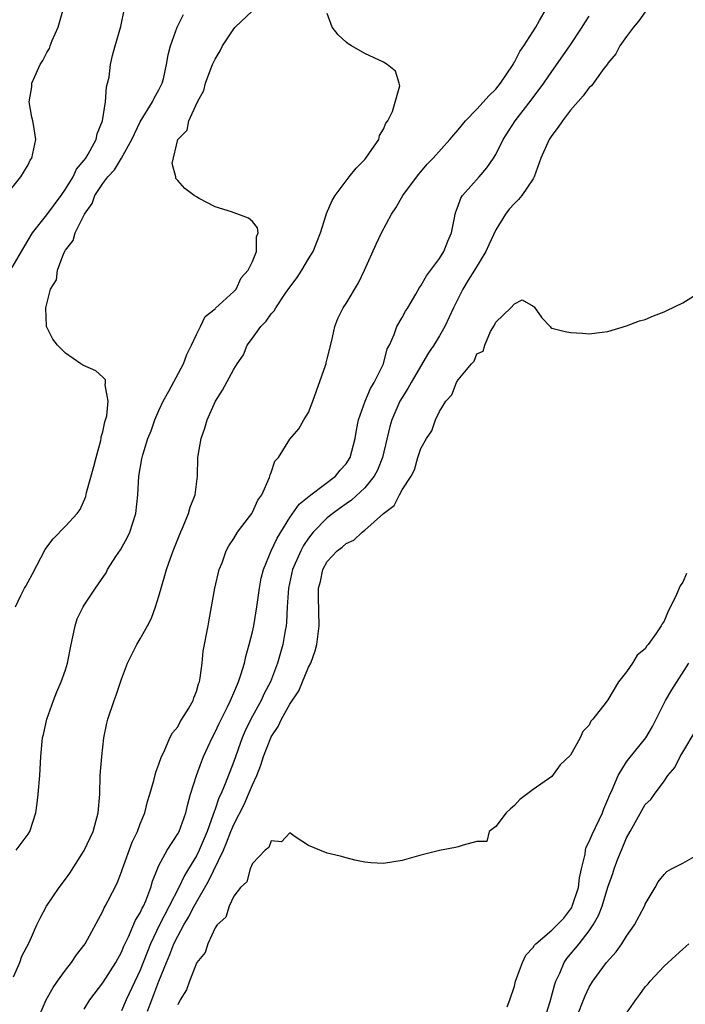
# Model space of a CAD drawing. Units: inches. Extents: x 2580000 to 2583000, y 1518000 to 1521000.
# Drawn here: x 2580678 to 2580749, y 1519397 to 1519502 of the extents above; entities that cross this region are included whole.
import ezdxf

# ---------------------------------------------------------------- set-up
doc = ezdxf.new("R2010")
doc.units = ezdxf.units.IN
doc.header["$MEASUREMENT"] = 0
doc.layers.add('LD25801518_2ft', color=82, linetype='Continuous')

msp = doc.modelspace()

# ---------------------------------------------------------------- linework, layer by layer
at = {"layer": 'LD25801518_2ft'}
for points, elevation in [([(2580676.63, 1519483), (2580678.23, 1519485), (2580679, 1519486.26), (2580679.24, 1519486.76), (2580679.42, 1519487), (2580679.85, 1519489), (2580679.63, 1519490.37), (2580679.5, 1519491), (2580679.39, 1519491.39), (2580679.13, 1519493), (2580679.4, 1519494.6), (2580679.42, 1519495), (2580679.71, 1519495.71), (2580680.31, 1519497), (2580680.58, 1519497.42), (2580681, 1519498.28), (2580681.28, 1519498.72), (2580681.36, 1519499), (2580681.57, 1519499.57), (2580682.21, 1519501), (2580682.81, 1519503)], 8188), ([(2580677.31, 1519475.31), (2580678.31, 1519477), (2580679, 1519478.21), (2580679.49, 1519479), (2580681, 1519480.94), (2580682.53, 1519483), (2580683, 1519483.66), (2580683.82, 1519485), (2580684.2, 1519485.8), (2580685, 1519486.77), (2580685.17, 1519487), (2580685.43, 1519487.43), (2580686.28, 1519489), (2580686.39, 1519489.61), (2580686.98, 1519491), (2580687.27, 1519493), (2580687.38, 1519494.62), (2580687.5, 1519495), (2580687.66, 1519495.66), (2580687.81, 1519497), (2580688.02, 1519497.98), (2580688.31, 1519499), (2580688.93, 1519501.07), (2580689.32, 1519503)], 8186), ([(2580680.1, 1519395), (2580680.93, 1519397), (2580681.67, 1519398.33), (2580682.14, 1519399), (2580683, 1519400.17), (2580683.66, 1519401), (2580684.2, 1519401.8), (2580685.1, 1519403), (2580687, 1519406.49), (2580687.15, 1519406.85), (2580687.25, 1519407), (2580687.53, 1519407.53), (2580688.52, 1519409.48), (2580689, 1519410.68), (2580689.1, 1519411), (2580690.15, 1519413.85), (2580690.7, 1519415), (2580691, 1519415.83), (2580691.49, 1519417), (2580691.78, 1519418.22), (2580692.03, 1519419), (2580692.46, 1519420.46), (2580692.66, 1519421.34), (2580693, 1519422.2), (2580693.26, 1519423), (2580693.54, 1519423.54), (2580694.17, 1519425), (2580694.46, 1519425.54), (2580695, 1519426.18), (2580695.27, 1519426.73), (2580695.46, 1519427), (2580696.18, 1519428.18), (2580696.64, 1519429), (2580696.72, 1519429.28), (2580697, 1519429.95), (2580697.23, 1519430.77), (2580697.32, 1519431), (2580697.42, 1519431.42), (2580697.61, 1519433), (2580697.73, 1519434.27), (2580698.25, 1519437), (2580698.38, 1519437.62), (2580698.99, 1519441), (2580699.45, 1519443), (2580699.74, 1519443.74), (2580700.18, 1519445), (2580700.46, 1519445.54), (2580701, 1519446.33), (2580701.41, 1519447), (2580702.69, 1519448.69), (2580702.92, 1519449), (2580703, 1519449.14), (2580703.57, 1519450.43), (2580703.98, 1519451), (2580704.82, 1519452.83), (2580704.87, 1519453), (2580704.88, 1519453.12), (2580705, 1519453.38), (2580705.4, 1519454.6), (2580705.79, 1519455), (2580707, 1519456.93), (2580707.94, 1519458.06), (2580708.5, 1519459), (2580709, 1519459.78), (2580709.46, 1519461), (2580710.81, 1519464.81), (2580710.86, 1519465), (2580710.88, 1519465.12), (2580711, 1519465.55), (2580711.49, 1519467.49), (2580711.8, 1519469), (2580712.14, 1519469.86), (2580712.7, 1519471), (2580713, 1519471.45), (2580714.33, 1519473.67), (2580714.99, 1519475), (2580716.21, 1519477.79), (2580716.79, 1519479), (2580717.85, 1519481), (2580718.32, 1519481.68), (2580719.09, 1519483), (2580720.74, 1519485.26), (2580721, 1519485.54), (2580721.66, 1519486.34), (2580722.3, 1519487), (2580724.11, 1519489), (2580724.51, 1519489.49), (2580725, 1519490.02), (2580725.77, 1519491), (2580727, 1519492.22), (2580728.32, 1519493.68), (2580729, 1519494.38), (2580729.51, 1519495), (2580730.86, 1519497), (2580730.89, 1519497.11), (2580731, 1519497.26), (2580731.6, 1519498.4), (2580732.01, 1519499), (2580733.28, 1519501), (2580733.7, 1519501.7), (2580734.42, 1519503)], 8178), ([(2580677.46, 1519399.46), (2580678.13, 1519401), (2580678.35, 1519401.65), (2580679.13, 1519403.13), (2580679.95, 1519405), (2580680.28, 1519405.72), (2580680.99, 1519407), (2580682.32, 1519409), (2580683, 1519409.89), (2580683.46, 1519410.54), (2580685, 1519412.96), (2580685.95, 1519415), (2580686.49, 1519417), (2580686.66, 1519419), (2580686.73, 1519421), (2580686.88, 1519423), (2580687.1, 1519425), (2580687.41, 1519426.59), (2580687.52, 1519427), (2580688.22, 1519429), (2580688.44, 1519429.56), (2580689, 1519431.3), (2580689.63, 1519433), (2580690.09, 1519433.91), (2580690.62, 1519435), (2580691, 1519435.58), (2580691.79, 1519437), (2580692.19, 1519437.81), (2580692.64, 1519439), (2580693, 1519440.16), (2580693.64, 1519442.37), (2580693.8, 1519443), (2580694.22, 1519444.22), (2580694.51, 1519445), (2580695.22, 1519446.78), (2580695.59, 1519447.59), (2580696.17, 1519449), (2580696.34, 1519449.66), (2580696.88, 1519451), (2580697.12, 1519453), (2580697.17, 1519455), (2580697.2, 1519455.2), (2580697.5, 1519457), (2580697.89, 1519458.11), (2580698.14, 1519459), (2580699.04, 1519461), (2580699.81, 1519462.19), (2580701, 1519464.43), (2580701.36, 1519465), (2580702.03, 1519465.97), (2580702.44, 1519467), (2580703, 1519467.75), (2580703.88, 1519469), (2580704.45, 1519469.55), (2580705, 1519470.33), (2580705.33, 1519470.67), (2580705.49, 1519471), (2580706.54, 1519472.54), (2580707, 1519473.2), (2580707.78, 1519474.22), (2580708.28, 1519475), (2580709, 1519476.22), (2580709.48, 1519477), (2580710.26, 1519479), (2580710.84, 1519480.84), (2580710.91, 1519481.09), (2580711.52, 1519482.48), (2580711.83, 1519483), (2580713, 1519484.58), (2580713.35, 1519485), (2580714.07, 1519485.93), (2580715, 1519486.86), (2580715.12, 1519487), (2580715.45, 1519487.45), (2580716.5, 1519489), (2580716.58, 1519489.42), (2580717, 1519490.1), (2580717.26, 1519490.74), (2580717.48, 1519491), (2580717.98, 1519491.98), (2580718.74, 1519494.74), (2580718.68, 1519495), (2580718.29, 1519496.29), (2580717.4, 1519497), (2580717, 1519497.25), (2580715, 1519498.19), (2580713.57, 1519499), (2580713.23, 1519499.23), (2580713, 1519499.41), (2580712.16, 1519500.16), (2580711.5, 1519501), (2580711, 1519502.45)], 8180), ([(2580677.65, 1519439), (2580678.22, 1519440.22), (2580678.62, 1519441), (2580678.76, 1519441.24), (2580679, 1519441.7), (2580679.47, 1519442.53), (2580680.84, 1519445.16), (2580681, 1519445.39), (2580681.7, 1519446.3), (2580683, 1519447.64), (2580684.24, 1519449), (2580684.57, 1519449.43), (2580685.17, 1519450.83), (2580685.25, 1519451.25), (2580686.03, 1519454.03), (2580686.27, 1519455), (2580686.79, 1519456.79), (2580686.82, 1519457), (2580686.81, 1519457.19), (2580687, 1519457.72), (2580687.21, 1519458.79), (2580687.3, 1519459), (2580687.44, 1519459.44), (2580687.57, 1519461), (2580687.24, 1519462.76), (2580687.3, 1519463), (2580687.28, 1519463.28), (2580687, 1519463.58), (2580686.25, 1519464.25), (2580684.87, 1519464.87), (2580684.65, 1519465), (2580683, 1519466.13), (2580682.14, 1519467), (2580681.64, 1519467.64), (2580680.99, 1519468.99), (2580680.91, 1519471), (2580681.42, 1519473), (2580682.03, 1519473.97), (2580682.15, 1519475), (2580682.83, 1519476.83), (2580683, 1519477.14), (2580683.82, 1519478.18), (2580684.04, 1519479), (2580685.03, 1519481), (2580685.86, 1519482.14), (2580686.16, 1519483), (2580687, 1519484.29), (2580687.55, 1519485), (2580688.25, 1519485.75), (2580689.01, 1519486.99), (2580690.1, 1519489), (2580691, 1519490.88), (2580692.32, 1519493), (2580692.53, 1519493.47), (2580693, 1519494.28), (2580693.35, 1519495), (2580693.48, 1519495.48), (2580693.82, 1519497), (2580693.97, 1519498.03), (2580694.25, 1519499), (2580694.94, 1519501), (2580695.64, 1519502.36)], 8184), ([(2580677.74, 1519413), (2580679, 1519414.7), (2580679.18, 1519415), (2580679.82, 1519417), (2580679.98, 1519418.02), (2580680.09, 1519419), (2580680.25, 1519421), (2580680.38, 1519423), (2580680.56, 1519425), (2580680.64, 1519425.36), (2580681.01, 1519427), (2580681.71, 1519429), (2580682.07, 1519429.93), (2580682.55, 1519431), (2580683, 1519432.28), (2580683.22, 1519433), (2580683.6, 1519435), (2580683.8, 1519435.8), (2580684.04, 1519437), (2580684.27, 1519437.73), (2580684.88, 1519439), (2580685, 1519439.21), (2580686.2, 1519441), (2580686.54, 1519441.46), (2580687.34, 1519442.66), (2580687.51, 1519443), (2580688.4, 1519444.4), (2580688.88, 1519445.12), (2580689.61, 1519446.39), (2580689.9, 1519447), (2580690.53, 1519449), (2580690.74, 1519451), (2580690.85, 1519453), (2580691.17, 1519454.83), (2580691.19, 1519455), (2580691.26, 1519455.26), (2580691.82, 1519457), (2580692.16, 1519457.84), (2580692.57, 1519459), (2580693, 1519460.01), (2580693.46, 1519461), (2580694.07, 1519462.07), (2580695.64, 1519465), (2580695.99, 1519466.01), (2580696.48, 1519467), (2580697, 1519468.15), (2580697.45, 1519469), (2580697.94, 1519470.06), (2580699, 1519470.89), (2580699.05, 1519470.95), (2580701, 1519472.72), (2580701.27, 1519473), (2580701.79, 1519474.21), (2580702.55, 1519475), (2580703, 1519475.93), (2580703.42, 1519477), (2580703.42, 1519478.58), (2580703.61, 1519479), (2580703.53, 1519479.53), (2580703, 1519480.23), (2580702.57, 1519480.57), (2580700.76, 1519481.24), (2580699, 1519481.78), (2580697.31, 1519482.69), (2580697, 1519482.84), (2580696.77, 1519483), (2580695.76, 1519483.76), (2580695, 1519484.6), (2580694.82, 1519484.82), (2580694.79, 1519485), (2580694.42, 1519486.42), (2580695.01, 1519489), (2580696, 1519490), (2580696.2, 1519491), (2580697.13, 1519493), (2580697.78, 1519494.22), (2580697.96, 1519495), (2580698.54, 1519496.54), (2580698.73, 1519497), (2580699, 1519497.56), (2580699.55, 1519498.45), (2580699.79, 1519499), (2580701, 1519500.81), (2580701.16, 1519501), (2580703, 1519502.73)], 8182), ([(2580685, 1519395.99), (2580685.62, 1519397), (2580687, 1519398.83), (2580688.38, 1519401), (2580689, 1519402.11), (2580689.26, 1519402.74), (2580689.74, 1519403.74), (2580690.5, 1519405.5), (2580691, 1519406.3), (2580691.21, 1519406.79), (2580691.34, 1519407), (2580691.6, 1519407.6), (2580692.13, 1519409), (2580692.3, 1519409.69), (2580692.83, 1519411), (2580693, 1519411.37), (2580693.86, 1519413), (2580695, 1519414.73), (2580695.15, 1519415), (2580695.87, 1519417), (2580696.07, 1519417.93), (2580696.38, 1519419), (2580697.01, 1519421), (2580697.54, 1519422.46), (2580697.77, 1519423), (2580698.67, 1519425), (2580699, 1519425.61), (2580699.44, 1519426.56), (2580700.33, 1519428.33), (2580700.65, 1519429), (2580700.74, 1519429.26), (2580701, 1519429.83), (2580701.5, 1519431), (2580701.76, 1519431.76), (2580702.13, 1519433), (2580702.28, 1519433.72), (2580702.66, 1519435), (2580703, 1519436.34), (2580703.15, 1519437), (2580703.48, 1519439), (2580703.74, 1519441), (2580703.93, 1519442.07), (2580704.17, 1519443), (2580705.01, 1519445), (2580705.63, 1519446.37), (2580707, 1519448.56), (2580708, 1519450), (2580709.24, 1519451), (2580711.88, 1519453), (2580712.38, 1519453.62), (2580713, 1519454.32), (2580713.43, 1519455), (2580713.98, 1519457), (2580714.11, 1519457.89), (2580714.34, 1519459), (2580715.03, 1519461), (2580715.62, 1519462.38), (2580716.01, 1519463), (2580717.01, 1519465), (2580717.41, 1519466.59), (2580717.63, 1519467), (2580718.15, 1519468.15), (2580718.44, 1519469), (2580719, 1519469.96), (2580719.36, 1519470.64), (2580719.6, 1519471), (2580720.45, 1519472.45), (2580720.85, 1519473.15), (2580721, 1519473.35), (2580721.59, 1519474.41), (2580723, 1519476.26), (2580723.47, 1519477), (2580723.87, 1519478.13), (2580724.28, 1519479), (2580724.61, 1519480.61), (2580724.67, 1519481), (2580724.74, 1519481.26), (2580725, 1519481.88), (2580725.28, 1519482.72), (2580725.45, 1519483), (2580727.22, 1519485), (2580728.05, 1519485.95), (2580728.77, 1519487), (2580729, 1519487.39), (2580729.79, 1519489), (2580731.07, 1519491), (2580732.81, 1519493.19), (2580734.15, 1519495), (2580735, 1519496.25), (2580736.93, 1519499), (2580738.26, 1519501), (2580738.54, 1519501.46), (2580739, 1519502.17)], 8176), ([(2580745, 1519502.62), (2580744.32, 1519501.68), (2580743.74, 1519501), (2580743, 1519499.99), (2580742.29, 1519499), (2580741.86, 1519498.14), (2580741, 1519497.14), (2580740.95, 1519497.05), (2580740.57, 1519496.57), (2580739.26, 1519494.74), (2580739, 1519494.54), (2580738.35, 1519493.65), (2580737, 1519492.13), (2580736.13, 1519491), (2580735.68, 1519490.32), (2580735, 1519489.42), (2580734.73, 1519489), (2580733.83, 1519487), (2580733.11, 1519485), (2580733, 1519484.78), (2580731.81, 1519483), (2580731.43, 1519482.57), (2580731, 1519482.13), (2580730.46, 1519481.54), (2580730.05, 1519481), (2580729, 1519479.33), (2580728.26, 1519477.74), (2580727.95, 1519477), (2580726.75, 1519475), (2580726.07, 1519473.93), (2580725.5, 1519473), (2580724.49, 1519471), (2580723.57, 1519469), (2580723, 1519468), (2580722.39, 1519467), (2580721.83, 1519466.17), (2580719.95, 1519463), (2580719.62, 1519462.38), (2580719, 1519461.41), (2580718.77, 1519461), (2580717.91, 1519459), (2580717.7, 1519458.3), (2580716.91, 1519455), (2580716.36, 1519453.64), (2580716.02, 1519453), (2580715, 1519451.75), (2580713.59, 1519450.41), (2580713, 1519450.02), (2580712.4, 1519449.6), (2580711.59, 1519449), (2580711, 1519448.54), (2580709.5, 1519447), (2580709, 1519446.37), (2580708.44, 1519445.56), (2580708.16, 1519445), (2580707.29, 1519443), (2580706.84, 1519441), (2580706.71, 1519439), (2580706.64, 1519437.36), (2580706.59, 1519437), (2580706.49, 1519436.49), (2580706.26, 1519435), (2580705.69, 1519433), (2580704.94, 1519431), (2580704.26, 1519429.74), (2580703.93, 1519429), (2580702.83, 1519427), (2580702.23, 1519425.77), (2580701.89, 1519425), (2580701, 1519422.47), (2580700.08, 1519420.08), (2580699.61, 1519419), (2580699.41, 1519418.59), (2580699, 1519417.38), (2580698.89, 1519417.11), (2580698.81, 1519416.81), (2580698.14, 1519415), (2580697.3, 1519413), (2580697, 1519412.39), (2580696.17, 1519411), (2580695.72, 1519410.28), (2580695.11, 1519409), (2580694.09, 1519407), (2580693.04, 1519405), (2580692.09, 1519403), (2580691, 1519400.18), (2580689.51, 1519397), (2580689, 1519395.81)], 8174), ([(2580691.79, 1519395.79), (2580692.22, 1519397), (2580692.45, 1519397.55), (2580692.98, 1519399), (2580693.79, 1519401), (2580694.16, 1519401.85), (2580694.6, 1519403), (2580695, 1519403.82), (2580695.65, 1519405), (2580696.16, 1519405.84), (2580696.76, 1519407), (2580698.31, 1519409.69), (2580699.89, 1519413), (2580700.23, 1519413.77), (2580700.69, 1519415), (2580701, 1519415.75), (2580702.1, 1519417.9), (2580702.59, 1519419), (2580703, 1519419.99), (2580703.47, 1519421), (2580703.9, 1519422.1), (2580704.18, 1519423), (2580704.95, 1519425), (2580705, 1519425.1), (2580705.76, 1519426.24), (2580706.1, 1519427), (2580707, 1519428.6), (2580707.95, 1519430.05), (2580709, 1519432.58), (2580709.22, 1519433), (2580709.7, 1519434.3), (2580709.89, 1519435), (2580710.13, 1519437), (2580710.04, 1519440.04), (2580710.04, 1519441), (2580710.27, 1519441.73), (2580710.52, 1519443), (2580711, 1519443.86), (2580712.04, 1519445), (2580712.6, 1519445.4), (2580713, 1519445.8), (2580713.85, 1519446.15), (2580714.71, 1519447), (2580715, 1519447.2), (2580717, 1519449.01), (2580718.16, 1519449.84), (2580718.71, 1519451), (2580719, 1519451.53), (2580719.95, 1519453), (2580720.32, 1519453.68), (2580720.69, 1519455), (2580721, 1519455.96), (2580721.61, 1519457), (2580722.18, 1519457.82), (2580722.58, 1519459), (2580723, 1519459.91), (2580723.68, 1519461), (2580724.33, 1519461.67), (2580724.82, 1519463), (2580725, 1519463.3), (2580726.4, 1519465), (2580726.71, 1519465.29), (2580727, 1519466.06), (2580727.65, 1519466.35), (2580727.85, 1519467), (2580728.44, 1519468.44), (2580728.89, 1519469.12), (2580729, 1519469.46), (2580730.61, 1519471), (2580731, 1519471.42), (2580731.83, 1519471.83), (2580733, 1519471.16), (2580733.1, 1519471.1), (2580733.92, 1519469.92), (2580734.81, 1519469), (2580734.89, 1519468.89), (2580735, 1519468.83), (2580736.44, 1519468.45), (2580737, 1519468.36), (2580738.28, 1519468.28), (2580739, 1519468.22), (2580740.37, 1519468.37), (2580741, 1519468.46), (2580743, 1519469.05), (2580744.39, 1519469.61), (2580745, 1519469.74), (2580745.86, 1519470.14), (2580747, 1519470.57), (2580747.3, 1519470.7), (2580749, 1519471.54), (2580750.42, 1519472.42)], 8172), ([(2580749.41, 1519442.59), (2580749, 1519441.64), (2580748.72, 1519441.28), (2580748.33, 1519440.33), (2580747.68, 1519439), (2580747.43, 1519438.57), (2580747, 1519437.48), (2580746.79, 1519437.21), (2580746.69, 1519437), (2580746.12, 1519436.12), (2580745.32, 1519435), (2580745.17, 1519434.83), (2580745, 1519434.53), (2580744.14, 1519433.86), (2580743.64, 1519433), (2580743, 1519432.07), (2580742.12, 1519431), (2580741, 1519429.08), (2580740.81, 1519428.81), (2580739.4, 1519427), (2580739.19, 1519426.81), (2580739, 1519426.35), (2580738.32, 1519425.68), (2580738.03, 1519425), (2580737, 1519423.17), (2580735.88, 1519422.12), (2580735, 1519420.89), (2580733, 1519419.47), (2580731.6, 1519418.4), (2580731, 1519417.77), (2580730.57, 1519417.43), (2580730.13, 1519417), (2580729, 1519415.52), (2580728.31, 1519415), (2580728.06, 1519413.94), (2580727, 1519413.94), (2580725.54, 1519413.54), (2580725, 1519413.34), (2580724.71, 1519413.29), (2580723, 1519412.97), (2580721, 1519412.48), (2580719, 1519411.89), (2580717, 1519411.58), (2580715.65, 1519411.65), (2580715, 1519411.7), (2580713.94, 1519411.94), (2580713, 1519412.18), (2580712.36, 1519412.36), (2580711, 1519412.68), (2580710.19, 1519413), (2580709, 1519413.51), (2580707.57, 1519414.43), (2580707, 1519414.84), (2580706.1, 1519413.9), (2580705, 1519413.99), (2580704.73, 1519413.27), (2580704.37, 1519413), (2580703, 1519411.56), (2580702.76, 1519411), (2580702.38, 1519409.62), (2580701.73, 1519409), (2580701, 1519408.08), (2580700.49, 1519407), (2580700.15, 1519405.85), (2580699.22, 1519405), (2580699, 1519404.69), (2580698.23, 1519403), (2580697.95, 1519402.05), (2580697.06, 1519401), (2580697, 1519400.91), (2580696.26, 1519399), (2580695.94, 1519398.06), (2580695.28, 1519397), (2580695, 1519396.45)], 8170), ([(2580730.24, 1519396.24), (2580730.51, 1519397), (2580731, 1519398.47), (2580731.13, 1519399), (2580731.85, 1519401), (2580732.24, 1519401.76), (2580733, 1519402.59), (2580733.15, 1519402.85), (2580733.28, 1519403), (2580735, 1519404.43), (2580736.28, 1519405.72), (2580737.13, 1519406.87), (2580737.19, 1519407), (2580737.86, 1519409), (2580737.97, 1519410.03), (2580738.19, 1519411), (2580738.58, 1519412.58), (2580738.61, 1519413), (2580738.67, 1519413.33), (2580739, 1519413.92), (2580739.31, 1519414.69), (2580740.41, 1519417), (2580740.57, 1519417.43), (2580741, 1519418.41), (2580741.16, 1519418.84), (2580741.45, 1519419.45), (2580742.1, 1519421), (2580743, 1519422.44), (2580743.23, 1519422.77), (2580745.04, 1519425), (2580745.76, 1519426.24), (2580747.17, 1519429), (2580747.84, 1519430.16), (2580749.65, 1519433)], 8168), ([(2580734.27, 1519395), (2580734.82, 1519396.82), (2580735.32, 1519398.68), (2580735.44, 1519399), (2580735.85, 1519399.85), (2580736.34, 1519401), (2580736.6, 1519401.4), (2580737.91, 1519403), (2580739, 1519404.38), (2580739.44, 1519405), (2580740, 1519406), (2580740.38, 1519407), (2580741, 1519409.06), (2580741.51, 1519410.49), (2580741.67, 1519411), (2580742.07, 1519412.07), (2580742.44, 1519413), (2580743, 1519414.33), (2580743.37, 1519415), (2580745, 1519417.88), (2580745.6, 1519418.4), (2580745.97, 1519419), (2580747, 1519420.38), (2580747.42, 1519421), (2580748.16, 1519421.84), (2580748.74, 1519423), (2580749, 1519423.48), (2580750.32, 1519425.68)], 8166), ([(2580737.59, 1519395), (2580738.57, 1519397.43), (2580739, 1519398.34), (2580739.38, 1519399), (2580740.86, 1519401), (2580741.88, 1519402.12), (2580742.5, 1519403), (2580743, 1519403.81), (2580743.83, 1519405), (2580744.91, 1519407), (2580745, 1519407.21), (2580746.06, 1519409), (2580746.39, 1519409.61), (2580747, 1519410.4), (2580747.29, 1519410.71), (2580747.81, 1519411), (2580749, 1519411.6), (2580751, 1519412.75)], 8164), ([(2580743, 1519395.56), (2580743.99, 1519397), (2580744.43, 1519397.57), (2580745, 1519398.4), (2580745.29, 1519398.71), (2580745.5, 1519399), (2580747, 1519400.59), (2580748.26, 1519401.74), (2580749, 1519402.43), (2580749.64, 1519403)], 8162)]:
    msp.add_lwpolyline(points, dxfattribs=dict(at, elevation=elevation))

doc.saveas('drawing.dxf')
